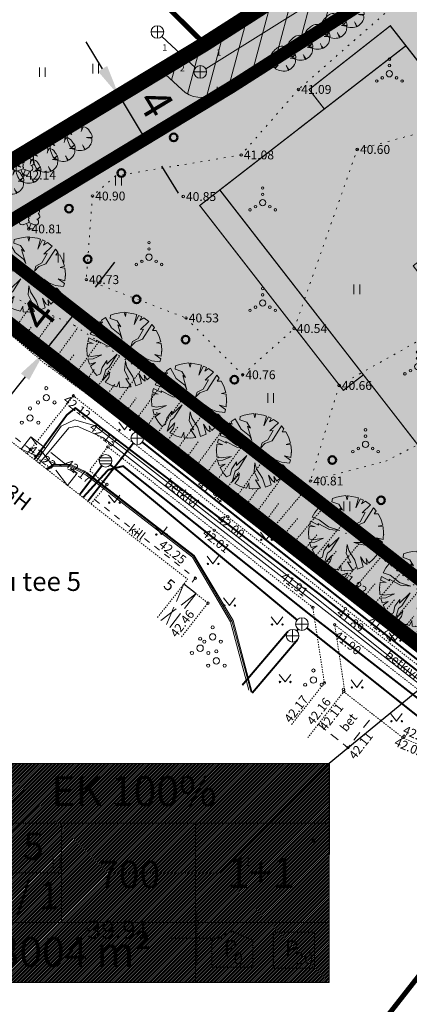
# Model space of a CAD drawing. Units: metres. Extents: x 544661 to 545121, y 6583901 to 6584181.
# Drawn here: x 544760 to 544791, y 6583964 to 6584041 of the extents above; entities that cross this region are included whole.
import ezdxf
from ezdxf.enums import TextEntityAlignment as Align

# ---------------------------------------------------------------- set-up
doc = ezdxf.new("R2010")
doc.units = ezdxf.units.M
doc.header["$MEASUREMENT"] = 0
for name, pattern in [('AAREKIVI', [0.20001, 0.1, -1e-05, 0.1]), ('AIAVUND', [0.20001, 0.1, -1e-05, 0.1]), ('ASFBET', [2.5, 1.5, -1]), ('CENTER', [2, 1.25, -0.25, 0.25, -0.25]), ('HOONEKK', [4, 3, -1]), ('HOONEKP', [1e-05, 0, -1e-05, 0]), ('kalmuvälja_DP$0$DASHED', [6, 4, -2]), ('KOLVIK', [1.25, 0.25, -1]), ('KRUUSKILL', [2, 1, -1]), ('NOLVAALL', [1.2, 0.2, -1]), ('NOLVAKRIIPS', [0.20001, 0.1, -1e-05, 0.1]), ('NOLVAPEAL', [0.20001, 0.1, -1e-05, 0.1])]:
    doc.linetypes.add(name, pattern=pattern)
for name, color, linetype in [('0_sade_tabel', 6, 'Continuous'), ('korgus', 6, 'Continuous'), ('New__HALJASTUS_uus', 7, 'Continuous'), ('OPT-hoonest_õig', 7, 'Continuous'), ('OPT-hoonest_õigus', 7, 'Continuous'), ('RAJATIS', 97, 'Continuous')]:
    doc.layers.add(name, color=color, linetype=linetype)
for name, color, linetype, lineweight in [('AED', 150, 'Continuous', 0), ('HALJASTUS', 3, 'Continuous', 0), ('HOONE', 7, 'Continuous', 0), ('HOONEDET', 7, 'Continuous', 0), ('kalmuvälja_DP$0$Ehituskeeluala', 185, 'kalmuvälja_DP$0$DASHED', 20), ('KKAEV', 7, 'Continuous', 0), ('KORGUS-EH2000', 4, 'Continuous', 0), ('KTRASS', 12, 'Continuous', 0), ('MPKAABEL', 30, 'Continuous', 0), ('MÕÕT', 7, 'Continuous', 0), ('New___AP_majad_Pen_No__7', 7, 'Continuous', 13), ('New__HALJASTUS_uus_Pen_No__19', 7, 'Continuous', 0), ('New__puuraugud_Pen_No__230', 230, 'Continuous', 50), ('OPT-DP-ala', 129, 'CENTER', 9), ('PIIR', 240, 'Continuous', 0), ('PUU', 85, 'Continuous', 0), ('RELJEEF', 21, 'Continuous', 0), ('SITRASS', 6, 'Continuous', 0), ('SKKAEV', 7, 'Continuous', 0), ('SKTRASS', 154, 'Continuous', 0), ('TABEL', 7, 'Continuous', 18), ('TEE', 8, 'Continuous', 0), ('TORUNR', 7, 'Continuous', 0), ('VORK', 7, 'Continuous', 0), ('VTRASS', 5, 'Continuous', 0)]:
    doc.layers.add(name, color=color, linetype=linetype, lineweight=lineweight)
doc.styles.add('ARIAL', font='arial.ttf')
doc.styles.add('CENTURY-G', font='GOTHIC.TTF')
doc.styles.add('ITALIC', font='italic.shx')
doc.styles.add('romanc', font='romanc.shx')
doc.styles.add('romans', font='romans.shx')
doc.styles.get("Standard").update_dxf_attribs({"font": 'romanc.shx', "height": 0.9})
doc.styles.add('Style-Arial', font='arial.ttf')
doc.styles.add('Style-INTL_ISO_ITALIC', font='INTL_ISO_ITALIC.shx')
doc.styles.add('Style-isocp', font='isocp.shx')
doc.styles.add('SWISL', font='swissl.ttf', dxfattribs={"width": 0.99})
doc.linetypes.add('-K-', pattern='A,9,-1.5,["K",romans,S=1.4,R=0,X=-0.7,Y=-0.7],-1.5,9,-3', length=24)
doc.linetypes.add('-S-', pattern='A,9,-1.5,["S",romans,S=1.4,R=0,X=-0.7,Y=-0.7],-1.5,9,-3', length=24)
doc.linetypes.add('-SK-', pattern='A,9,-1.5,["SK",romans,S=1.4,R=0,X=-1.4,Y=-0.7],-1.5,9,-3', length=24)
doc.linetypes.add('-V-', pattern='A,9,-1.5,["V",romans,S=1.4,R=0,X=-0.7,Y=-0.7],-1.5,9,-3', length=24)
doc.linetypes.add('MP_KBL', pattern='A,8,-2,[138,mkm.shx,S=1,R=0,X=0,Y=0],6,[138,mkm.shx,S=1,R=180,X=0,Y=0],-2', length=18)
doc.dimstyles.new('ISO-25', dxfattribs={"dimtxt": 2.5, "dimasz": 2.5, "dimexe": 1.25, "dimexo": 0.625, "dimtad": 1, "dimtxsty": 'Standard', "dimcen": 2.5, "dimadec": 0, "dimazin": 0, "dimtfac": 1, "dimtmove": 0, "dimatfit": 3, "dimfxl": 1, "dimarcsym": 0})

# ---------------------------------------------------------------- blocks, each defined once
blk = doc.blocks.new('LEHTP2')
at = {"layer": 'PUU', "linetype": 'Continuous', "lineweight": 0}
for p, q in [((-0.88, 0.67), (0.01, 1.02)), ((0, 0), (-0.35, 0.88)), ((0, 0), (0.36, 0.88)), ((0.76, 0), (0, 0)), ((0.01, 1.02), (0.89, 0.66))]:
    blk.add_line(p, q, dxfattribs=at)
at = {"layer": 'PUU', "linetype": 'Continuous', "lineweight": 0, "flags": 128}
blk.add_lwpolyline([(0.01, 2.01), (-0.03, 1.86), (-0.03, 1.82), (-0.01, 1.76), (0.03, 1.69), (0.04, 1.65), (0.01, 1.58), (-0.04, 1.48), (-0.05, 1.43), (-0.04, 1.4), (-0.02, 1.34), (0.05, 1.22), (0.06, 1.18), (0.05, 1.14), (0.02, 1.07), (0.01, 1.02)], dxfattribs=at)
at = {"layer": 'PUU', "linetype": 'Continuous', "lineweight": 0}
for centre, radius, start, end in [((-1.11, 2.83), 0.512, 111.5027, 232.5173), ((-1.11, 2.83), 0.512, 350.4856, 111.5002), ((1.16, 2.81), 0.512, 67.6168, 188.6314), ((1.16, 2.81), 0.512, 306.5997, 67.6143), ((-1.26, 2.01), 0.448, 111.4304, 274.4987), ((-1.05, 1.12), 0.475, 111.5014, 291.5004), ((-0.44, 2.33), 0.448, 308.5041, 111.5725), ((0.01, 1.53), 0.475, 66.7655, 111.5015), ((0.48, 2.32), 0.45, 67.7016, 230.5126), ((1.29, 1.99), 0.448, 264.6183, 67.6866), ((1.07, 1.1), 0.475, 247.6166, 67.6155)]:
    blk.add_arc(centre, radius, start, end, dxfattribs=at)
blk = doc.blocks.new('VQSA')
at = {"layer": 'HALJASTUS', "linetype": 'Continuous', "lineweight": 0}
for centre, radius in [((0, 2.3), 0.2), ((0, 0), 0.5), ((0, 1.3), 0.2), ((-2, -1.15), 0.2), ((-1.13, -0.65), 0.2), ((1.13, -0.65), 0.2), ((2, -1.15), 0.2)]:
    blk.add_circle(centre, radius, dxfattribs=at)
blk = doc.blocks.new('HEIN')
at = {"layer": 'HALJASTUS', "linetype": 'Continuous', "lineweight": 0}
for p, q in [((-0.46, 0.76), (-0.46, -0.76)), ((0.46, 0.76), (0.46, -0.76))]:
    blk.add_line(p, q, dxfattribs=at)
blk = doc.blocks.new('RING02')
at = {"layer": 'KORGUS-EH2000', "color": 251, "linetype": 'Continuous'}
blk.add_circle((0, 0), 0.2, dxfattribs=at)
blk = doc.blocks.new('KAKAEV')
at = {"layer": 'KKAEV', "linetype": 'Continuous', "lineweight": 0}
for p, q in [((-1, 0), (1, 0)), ((0, -1), (0, 1))]:
    blk.add_line(p, q, dxfattribs=at)
blk.add_circle((0, 0), 1, dxfattribs=at)
blk = doc.blocks.new('RING02_2')
at = {"layer": 'KORGUS-EH2000', "color": 251, "linetype": 'Continuous'}
blk.add_circle((0, 0), 0.2, dxfattribs=at)
blk = doc.blocks.new('PQQSAS')
at = {"layer": 'PUU', "linetype": 'Continuous', "lineweight": 0}
for centre, radius in [((0, 1.5), 0.25), ((0, 0), 0.5), ((-1.3, -0.75), 0.25), ((1.3, -0.75), 0.25)]:
    blk.add_circle(centre, radius, dxfattribs=at)
blk = doc.blocks.new('REKAEV')
at = {"layer": 'SKKAEV', "linetype": 'Continuous', "lineweight": 0}
for p, q in [((0.86, 0.5), (-0.86, 0.5)), ((-1, 0), (1, 0)), ((0.86, -0.5), (-0.86, -0.5))]:
    blk.add_line(p, q, dxfattribs=at)
blk.add_circle((0, 0), 1, dxfattribs=at)
blk = doc.blocks.new('MURU_1')
at = {"layer": 'HALJASTUS', "linetype": 'Continuous', "lineweight": 0}
for p, q in [((-0.93, 1.21), (0, 0)), ((0, 0), (0.89, 1.21))]:
    blk.add_line(p, q, dxfattribs=at)
for centre in [(-0.8, 0), (0.86, 0)]:
    blk.add_circle(centre, 0.11, dxfattribs=at)
blk = doc.blocks.new('HEIN_3')
at = {"layer": 'HALJASTUS', "linetype": 'Continuous', "lineweight": 0}
for p, q in [((-0.46, 0.76), (-0.46, -0.76)), ((0.46, 0.76), (0.46, -0.76))]:
    blk.add_line(p, q, dxfattribs=at)
blk = doc.blocks.new('RING02_23')
at = {"layer": 'korgus', "color": 251, "lineweight": 0}
blk.add_circle((0, 0), 0.2, dxfattribs=at)
blk = doc.blocks.new('VKORIS')
at = {"layer": 'VORK', "linetype": 'Continuous', "lineweight": 0}
for p, q in [((0, 4), (0, -4)), ((-4, 0), (4, 0))]:
    blk.add_line(p, q, dxfattribs=at)
blk = doc.blocks.new('HOONESTTABEL')
at = {"layer": 'OPT-hoonest_õigus', "lineweight": 20, "true_color": 0xeeecdd}
h = blk.add_hatch(dxfattribs=at)
h.set_pattern_fill('ANSI31', color=254, scale=0.01, style=0)
h.set_pattern_definition([(45, (0, 0), (-0.0224506403, 0.0224506403), [])])
h.paths.add_polyline_path([(788.09, 349.14), (801.145, 349.14), (801.145, 343.797), (788.09, 343.797)])
at = {"layer": 'OPT-hoonest_õigus', "lineweight": 5}
for p, q in [((788.09, 349.14), (801.145, 349.14)), ((788.09, 349.14), (788.09, 343.797)), ((791.354, 345.259), (791.354, 349.14)), ((801.145, 349.14), (801.145, 343.797)), ((791.354, 347.678), (801.145, 347.678)), ((794.618, 347.678), (794.618, 345.259)), ((797.881, 347.678), (797.881, 345.259)), ((791.354, 345.259), (791.354, 343.797)), ((801.145, 345.259), (791.354, 345.259)), ((797.881, 345.259), (797.881, 343.797)), ((788.09, 343.797), (801.145, 343.797))]:
    blk.add_line(p, q, dxfattribs=at)
blk = doc.blocks.new('*D45')
at = {"layer": 'Defpoints', "color": 0, "transparency": 16777216}
for p in [(544764.292, 6584018.274), (544764.292, 6584018.274), (544761.824, 6584015.129)]:
    blk.add_point(p, dxfattribs=at)
at = {"layer": 'MÕÕT', "color": 0, "lineweight": -2, "transparency": 16777216}
for p, q in [((544765.836, 6584020.241), (544767.379, 6584022.208)), ((544761.824, 6584015.129), (544764.292, 6584018.274)), ((544764.784, 6584017.888), (544765.276, 6584017.503)), ((544762.316, 6584014.743), (544762.807, 6584014.357)), ((544760.281, 6584013.162), (544758.737, 6584011.195))]:
    blk.add_line(p, q, dxfattribs=at)
at = {"layer": 'MÕÕT', "color": 0, "transparency": 16777216}
for points in [[(544765.508, 6584020.498), (544766.163, 6584019.984), (544764.292, 6584018.274)], [(544759.953, 6584013.419), (544760.608, 6584012.905), (544761.824, 6584015.129)]]:
    blk.add_solid(points, dxfattribs=at)
at = {"layer": 'MÕÕT', "color": 0, "transparency": 16777216, "insert": (544761.583, 6584017.859), "char_height": 2.5, "attachment_point": 5, "rotation": 51.8767, "style": 'Style-Arial'}
blk.add_mtext('4', dxfattribs=at)
blk = doc.blocks.new('*D47')
at = {"layer": 'Defpoints', "color": 0, "transparency": 16777216}
for p in [(544767.705, 6584035.374), (544769.776, 6584031.952), (544769.776, 6584031.952)]:
    blk.add_point(p, dxfattribs=at)
at = {"layer": 'MÕÕT', "color": 0, "lineweight": -2, "transparency": 16777216}
for p, q in [((544766.41, 6584037.512), (544765.115, 6584039.651)), ((544768.239, 6584035.697), (544768.774, 6584036.021)), ((544767.705, 6584035.374), (544769.776, 6584031.952)), ((544770.311, 6584032.276), (544770.846, 6584032.599)), ((544771.071, 6584029.813), (544772.366, 6584027.675))]:
    blk.add_line(p, q, dxfattribs=at)
at = {"layer": 'MÕÕT', "color": 0, "transparency": 16777216}
for points in [[(544766.766, 6584037.728), (544766.054, 6584037.297), (544767.705, 6584035.374)], [(544771.428, 6584030.029), (544770.715, 6584029.598), (544769.776, 6584031.952)]]:
    blk.add_solid(points, dxfattribs=at)
at = {"layer": 'MÕÕT', "color": 0, "transparency": 16777216, "insert": (544770.345, 6584034.634), "char_height": 2.5, "attachment_point": 5, "rotation": 301.19213, "style": 'Style-Arial'}
blk.add_mtext('4', dxfattribs=at)
blk = doc.blocks.new('Tree Plan 25')
at = {"layer": 'New__HALJASTUS_uus_Pen_No__19', "color": 112, "linetype": 'Continuous', "lineweight": 0}
for p, q in [((-1.572, 2.514), (-2.004, 2.184)), ((-1.171, 2.724), (-1.572, 2.514)), ((-1.001, 2.166), (-1.171, 2.724)), ((-0.577, 2.908), (-0.874, 2.833)), ((-0.874, 2.833), (-0.563, 2.197)), ((-0.422, 2.463), (-0.577, 2.908)), ((0, 2.965), (-0.436, 2.932)), ((-0.436, 2.932), (-0.422, 2.463)), ((0.532, 2.917), (0, 2.965)), ((0.454, 1.76), (0.594, 2.573)), ((0.782, 2.432), (0.454, 1.76)), ((0.594, 2.573), (0.532, 2.917)), ((0.827, 2.847), (0.782, 2.432)), ((1.203, 2.71), (0.827, 2.847)), ((1.079, 2.244), (1.203, 2.71)), ((1.372, 2.628), (1.079, 2.244)), ((1.782, 2.369), (1.372, 2.628)), ((2.1, 2.092), (1.782, 2.369)), ((-2.3, 1.87), (-2.519, 1.563)), ((-2.519, 1.563), (-1.72, 1.071)), ((-2.096, 1.791), (-2.3, 1.87)), ((-1.595, 1.603), (-2.184, 2.005)), ((-2.184, 2.005), (-2.096, 1.791)), ((-2.004, 2.184), (-1.642, 1.791)), ((-1.642, 1.791), (-1.595, 1.603)), ((-0.454, 1.4), (-1.001, 2.166)), ((-0.563, 2.197), (-0.704, 2.229)), ((-0.704, 2.229), (-0.25, 1.306)), ((0.876, 1.337), (1.439, 1.697)), ((1.439, 1.697), (1.955, 1.806)), ((2.473, 1.635), (1.611, 1.415)), ((1.799, 1.071), (2.473, 1.635)), ((1.955, 1.806), (2.1, 2.092)), ((-2.836, 0.865), (-2.928, 0.462)), ((-2.722, 1.174), (-2.836, 0.865)), ((-2.44, 1.196), (-2.722, 1.174)), ((-2.284, 0.649), (-2.44, 1.196)), ((-1.72, 1.071), (-1.204, 0.383)), ((-0.203, 0.493), (-0.454, 1.4)), ((-0.25, 1.306), (-0.203, 0.493)), ((0.344, 0.54), (1.173, 1.337)), ((1.392, 1.15), (0.344, 0.54)), ((1.173, 1.337), (0.876, 1.337)), ((1.611, 1.415), (1.392, 1.15)), ((2.221, 1.15), (1.799, 1.071)), ((2.6, 1.424), (2.221, 1.15)), ((2.808, 0.949), (2.6, 1.424)), ((2.924, 0.49), (2.808, 0.949)), ((-2.928, 0.462), (-2.987, 0.117)), ((-2.987, 0.117), (-2.643, 0.008)), ((-2.643, 0.008), (-2.964, -0.055)), ((-1.814, 0.336), (-2.284, 0.649)), ((-0.86, 0.196), (-1.971, 0.571)), ((-1.971, 0.571), (-1.814, 0.336)), ((-1.204, 0.383), (-0.86, 0.196)), ((2.502, 0.321), (2.924, 0.49)), ((2.952, 0.275), (2.502, 0.321)), ((2.957, -0.211), (2.952, 0.275)), ((-2.964, -0.055), (-2.893, -0.649)), ((-2.893, -0.649), (-2.827, -0.893)), ((-2.827, -0.893), (-2.033, -0.712)), ((-2.033, -0.712), (-2.772, -1.051)), ((-0.954, -1.071), (-0.688, -0.618)), ((-0.688, -0.618), (-0.282, -0.508)), ((-0.282, -0.508), (-0.657, -0.837)), ((0.673, -1.478), (0.704, -0.633)), ((0.704, -0.633), (0.845, -1.212)), ((0.892, -0.117), (1.595, -0.07)), ((1.361, -0.258), (0.892, -0.117)), ((2.096, -0.759), (1.361, -0.258)), ((1.595, -0.07), (2.284, -0.446)), ((2.789, -1.005), (2.096, -0.759)), ((2.284, -0.446), (2.252, -0.196)), ((2.252, -0.196), (2.897, -0.631)), ((2.897, -0.631), (2.957, -0.211)), ((-2.772, -1.051), (-2.673, -1.282)), ((-2.673, -1.282), (-2.377, -1.15)), ((-2.377, -1.15), (-2.583, -1.455)), ((-2.583, -1.455), (-2.314, -1.853)), ((-2.314, -1.853), (-1.658, -1.212)), ((-0.892, -1.4), (-2.084, -2.108)), ((-1.705, -1.462), (-0.954, -1.071)), ((-1.658, -1.212), (-1.705, -1.462)), ((-0.657, -0.837), (-0.892, -1.4)), ((0.594, -1.681), (0.313, -1.275)), ((0.313, -1.275), (0.673, -1.478)), ((0.845, -1.212), (0.985, -2.323)), ((2.252, -1.509), (1.83, -1.212)), ((1.83, -1.212), (2.59, -1.443)), ((2.401, -1.739), (2.252, -1.509)), ((2.59, -1.443), (2.789, -1.005)), ((-2.084, -2.108), (-1.852, -2.315)), ((-1.852, -2.315), (-1.611, -2.166)), ((-1.611, -2.166), (-1.634, -2.474)), ((0.782, -2.197), (0.594, -1.681)), ((0.845, -2.841), (0.782, -2.197)), ((0.985, -2.323), (1.316, -2.656)), ((1.691, -2.435), (1.98, -2.206)), ((2.286, -1.887), (1.939, -1.65)), ((1.939, -1.65), (2.401, -1.739)), ((1.98, -2.206), (2.286, -1.887)), ((-1.634, -2.474), (-1.234, -2.695)), ((-1.234, -2.695), (-0.75, -2.868)), ((-0.75, -2.868), (-0.641, -2.526)), ((-0.641, -2.526), (-0.607, -2.902)), ((-0.607, -2.902), (-0.141, -2.961)), ((0.392, -2.939), (0.266, -2.416)), ((0.266, -2.416), (0.607, -2.902)), ((0.607, -2.902), (0.845, -2.841)), ((1.316, -2.656), (1.691, -2.435))]:
    blk.add_line(p, q, dxfattribs=at)
at = {"layer": 'New__HALJASTUS_uus_Pen_No__19', "color": 7, "linetype": 'Continuous', "lineweight": 0}
blk.add_line((-0.141, -2.961), (0.392, -2.939), dxfattribs=at)
at = {"layer": 'New__HALJASTUS_uus_Pen_No__19', "color": 112, "linetype": 'Continuous', "lineweight": 0}
for p in [(0, 2.965), (-2.965, 0), (0, 0), (0, 0), (2.965, 0)]:
    blk.add_point(p, dxfattribs=at)
at = {"layer": 'New__HALJASTUS_uus_Pen_No__19', "color": 7, "linetype": 'Continuous', "lineweight": 0}
blk.add_point((0, -2.965), dxfattribs=at)
blk = doc.blocks.new('Tree Plan 25_2')
at = {"layer": 'New__HALJASTUS_uus_Pen_No__19', "color": 112, "linetype": 'Continuous', "lineweight": 0}
for centre, radius, start, end in [((0.092, -0.288), 1.283, 87.7038, 135.48736), ((6.035, -0.082), 5.989, 169.65365, 173.76508), ((1.011, 0.486), 0.933, 148.20098, 174.95785), ((-0.08, -0.106), 1.124, 43.1971, 74.66255), ((1.978, -0.293), 2.964, 163.87482, 175.07211), ((-1.189, -0.832), 1.399, 61.54717, 76.8198), ((0.036, 1.504), 1.239, 226.083, 243.17586), ((0.023, 1.777), 1.754, 286.44619, 299.98266), ((-0.082, 3.429), 3.388, 280.22462, 287.89364), ((0.223, 0.225), 0.677, 2.73075, 40.31778), ((0.304, 0.038), 0.676, 334.319, 14.26694), ((-0.059, -0.089), 0.918, 176.86144, 216.849), ((4.856, -7.346), 8.77, 127.90827, 130.11211), ((1.521, -2.27), 2.759, 138.07974, 145.17855), ((-11.286, -20.256), 22.221, 60.81982, 61.67915), ((1.658, 0.37), 1.656, 210.89509, 224.85488), ((-1.298, -1.367), 1.773, 16.68068, 29.99765), ((0.332, -0.281), 0.539, 286.42274, 345.04), ((2.609, -0.974), 1.842, 157.04018, 162.50924), ((0.086, 0.015), 1.023, 238.28412, 261.66797), ((-0.008, -0.341), 0.659, 265.2902, 308.30559)]:
    blk.add_arc(centre, radius, start, end, dxfattribs=at)

msp = doc.modelspace()

# ---------------------------------------------------------------- hatches: boundary and pattern name
at = {"layer": 'AED', "linetype": 'AIAVUND', "true_color": 0xc7ffc7}
h = msp.add_hatch(color=254, dxfattribs=at)
h.paths.add_polyline_path([(544790.36, 6584039.325), (544798.995, 6584028.201), (544802.943, 6584031.271), (544805.768, 6584027.625), (544801.821, 6584024.561), (544810.463, 6584013.427), (544795.775, 6584002.015), (544775.662, 6584027.925)], flags=16)
edge = h.paths.add_edge_path()
edge.add_arc((544818.35, 6584005.714), 2.5, 35.74422, 364.7267)
edge.add_line((544820.841, 6584005.92), (544821.745, 6584003.469))
edge.add_line((544821.745, 6584003.469), (544821.852, 6584003.178))
edge.add_line((544821.852, 6584003.178), (544799.389, 6583985.709))
edge.add_line((544799.389, 6583985.709), (544749.809, 6584024.539))
edge.add_line((544749.809, 6584024.539), (544774.469, 6584039.469))
edge.add_line((544774.469, 6584039.469), (544801.129, 6584056.499))
edge.add_line((544801.129, 6584056.499), (544802.353, 6584054.919))
edge.add_line((544802.353, 6584054.919), (544802.352, 6584054.919))
edge.add_line((544802.352, 6584054.919), (544801.299, 6584056.278))
edge.add_line((544801.299, 6584056.278), (544795.348, 6584052.463))
edge.add_line((544795.348, 6584052.463), (544796.285, 6584051.32))
edge.add_line((544796.285, 6584051.32), (544792.332, 6584048.259))
edge.add_line((544792.332, 6584048.259), (544824.371, 6584006.922))
edge.add_line((544824.371, 6584006.922), (544829.026, 6584010.53))
edge.add_arc((544829.983, 6584007.887), 2.811, 65.00196, 109.90869, ccw=False)
edge.add_line((544831.171, 6584010.435), (544834.412, 6584012.946))
edge.add_line((544834.412, 6584012.946), (544825.212, 6584005.792))
edge.add_line((544825.212, 6584005.792), (544792.224, 6584048.371))
edge.add_line((544792.224, 6584048.371), (544790.644, 6584047.147))
edge.add_line((544790.644, 6584047.147), (544819.26, 6584010.209))
edge.add_line((544819.26, 6584010.209), (544820.173, 6584007.732))
edge.add_line((544820.173, 6584007.732), (544820.379, 6584007.174))
at = {"layer": 'HOONEDET', "linetype": 'AIAVUND'}
h = msp.add_hatch(color=41, dxfattribs=at)
h.paths.add_polyline_path([(544790.36, 6584039.325), (544775.662, 6584027.925), (544795.775, 6584002.015), (544810.463, 6584013.427)])
h.paths.add_polyline_path([(544843.607, 6584055.042), (544848.061, 6584057.316), (544843.197, 6584066.847), (544819.691, 6584054.852), (544824.545, 6584045.316), (544828.999, 6584047.588), (544838.135, 6584029.685), (544852.743, 6584037.139)])
h.paths.add_polyline_path([(544886.173, 6584069.777), (544881.376, 6584068.364), (544881.376, 6584068.364), (544886.173, 6584069.777)])
h.paths.add_polyline_path([(544887.051, 6584049.083), (544871.318, 6584044.453), (544871.318, 6584044.453), (544887.051, 6584049.083)])
h.paths.add_polyline_path([(544865.644, 6584063.734), (544860.847, 6584062.323), (544860.847, 6584062.323), (544865.644, 6584063.734)])
for points in [[(544782.72, 6584035.875), (544789.13, 6584040.91), (544790.356, 6584039.329), (544781.902, 6584032.771), (544783.916, 6584034.335)], [(544775.661, 6584027.927), (544787.005, 6584013.313), (544785.425, 6584012.087), (544774.081, 6584026.701)]]:
    msp.add_hatch(color=41, dxfattribs=at).paths.add_polyline_path(points)
at = {"layer": 'RAJATIS', "lineweight": 15}
h = msp.add_hatch(dxfattribs=at)
h.set_pattern_fill('ANSI31', color=6, scale=12, angle=30, style=0)
h.set_pattern_definition([(75, (-705.3612, -52.0011), (-1.44888873943, 0.38822856765), [])])
h.paths.add_polyline_path([(544803.593, 6584053.319), (544801.129, 6584056.499), (544774.469, 6584039.469), (544771.032, 6584037.388), (544772.656, 6584035.876, 0.372016), (544775.285, 6584035.611)])
h.paths.add_polyline_path([(544809.44, 6584056.977), (544813.43, 6584059.156, 0.706792), (544812.638, 6584062.894), (544807.649, 6584060.709), (544801.129, 6584056.499), (544803.593, 6584053.319)])

# ---------------------------------------------------------------- linework, layer by layer
msp.add_line((544789.13, 6584040.91), (544796.981, 6584030.796))
at = {"layer": 'HALJASTUS', "linetype": 'KOLVIK', "lineweight": 0, "ltscale": 0.5}
for points in [[(544801.365, 6584053.028), (544781.875, 6584035.875), (544777.35, 6584030.697), (544767.43, 6584029.038), (544765.608, 6584027.451), (544765.115, 6584020.836), (544772.994, 6584017.806), (544777.469, 6584013.318), (544781.544, 6584016.973), (544786.52, 6584031.13), (544792.738, 6584032.771), (544795.52, 6584030.666), (544802.99, 6584031.098), (544820.681, 6584041.801)], [(544782.833, 6584004.924), (544788.767, 6584006.48), (544793.844, 6584009.097), (544796.954, 6584012.783), (544792.236, 6584016.503), (544785.086, 6584012.471), (544782.819, 6584004.919)]]:
    msp.add_lwpolyline(points, dxfattribs=at)
at = {"layer": 'HOONE', "color": 7, "linetype": 'Continuous', "lineweight": 0, "const_width": 0.1}
for points in [[(544782.72, 6584035.875), (544789.13, 6584040.91), (544790.356, 6584039.329), (544781.902, 6584032.771), (544783.916, 6584034.335)], [(544775.661, 6584027.927), (544787.005, 6584013.313), (544785.425, 6584012.087), (544774.081, 6584026.701)]]:
    msp.add_lwpolyline(points, close=True, dxfattribs=at)
msp.add_lwpolyline([(544810.455, 6584013.411), (544810.455, 6584013.411), (544810.455, 6584013.411), (544810.455, 6584013.411), (544811.691, 6584011.846), (544811.691, 6584011.846), (544811.691, 6584011.846), (544790.36, 6584039.325), (544775.662, 6584027.925), (544797, 6584000.438), (544811.691, 6584011.846), (544811.691, 6584011.846)], dxfattribs=at)
at = {"layer": 'HOONE', "linetype": 'HOONEKP', "ltscale": 0.5, "flags": 128}
msp.add_lwpolyline([(544770.746, 6583994.115), (544773.117, 6583997.151), (544751.09, 6584014.381), (544748.877, 6584011.554)], dxfattribs=at)
at = {"layer": 'HOONEDET', "linetype": 'HOONEKK', "ltscale": 0.5}
for p, q in [((544760.736, 6584008.411), (544759.971, 6584007.434)), ((544760.736, 6584008.411), (544764.393, 6584005.547)), ((544763.63, 6584004.572), (544760.736, 6584008.411)), ((544759.971, 6584007.434), (544764.393, 6584005.547)), ((544764.393, 6584005.547), (544763.63, 6584004.572)), ((544772.827, 6583996.78), (544771.445, 6583993.558)), ((544773.803, 6583996.018), (544772.827, 6583996.78)), ((544771.017, 6583993.899), (544773.803, 6583996.018)), ((544773.803, 6583996.018), (544771.715, 6583993.343))]:
    msp.add_line(p, q, dxfattribs=at)
at = {"layer": 'HOONEDET', "linetype": 'HOONEKP', "ltscale": 0.5, "flags": 128}
msp.add_lwpolyline([(544772.643, 6583992.602), (544774.728, 6583995.265), (544772.809, 6583996.757)], dxfattribs=at)
at = {"layer": 'kalmuvälja_DP$0$Ehituskeeluala', "lineweight": 18, "const_width": 1}
msp.add_lwpolyline([(544776.582, 6584036.072), (544756.835, 6584024.117), (544798.599, 6583991.516), (544828.447, 6584014.707), (544800.204, 6584051.162), (544776.582, 6584036.072)], close=True, dxfattribs=at)
at = {"layer": 'KORGUS-EH2000', "color": 251, "linetype": 'Continuous'}
for centre in [(544764.101, 6584011.646), (544760.715, 6584007.404), (544766.744, 6584004.635), (544777.178, 6584002.977), (544776.293, 6584002.092), (544775.233, 6584001.021), (544773.729, 6583997.229), (544784.835, 6583996.933), (544774.728, 6583995.265), (544783.007, 6583994.929), (544785.578, 6583994.829), (544784.739, 6583993.563), (544783.923, 6583988.961), (544785.434, 6583988.449), (544785.461, 6583988.259), (544790.126, 6583984.624), (544790.217, 6583984.737), (544785.787, 6583983.831)]:
    msp.add_circle(centre, 0.1, dxfattribs=at)
at = {"layer": 'KORGUS-EH2000', "color": 251, "linetype": 'Continuous', "ltscale": 0.5}
msp.add_circle((544766.82, 6584007.611), 0.1, dxfattribs=at)
at = {"layer": 'KTRASS', "linetype": '-K-', "ltscale": 0.5, "const_width": 0.15, "flags": 128}
for points in [[(544765.245, 6584003.315), (544768.838, 6584007.91)], [(544769.538, 6584007.994), (544801.437, 6583982.745)]]:
    msp.add_lwpolyline(points, dxfattribs=at)
at = {"layer": 'MPKAABEL', "linetype": 'MP_KBL', "ltscale": 0.5, "flags": 128}
for points in [[(544761.178, 6584006.49), (544763.148, 6584009.252), (544764.195, 6584009.753), (544765.769, 6584009.315), (544783.206, 6583995.733), (544797.116, 6583984.597), (544799.219, 6583985.097)], [(544761.409, 6584006.309), (544763.731, 6584009.115), (544764.405, 6584009.265), (544766.422, 6584008.356), (544783.074, 6583995.393), (544797.06, 6583984.458), (544799.565, 6583985.136)], [(544778.218, 6583988.157), (544776.718, 6583993.885), (544773.647, 6583999.037), (544765.173, 6584005.594), (544763.896, 6584006.211), (544762.506, 6584006.235), (544761.94, 6584005.893)], [(544761.983, 6584005.86), (544762.525, 6584006.161), (544763.865, 6584006.136), (544765.124, 6584005.518), (544773.586, 6583998.966), (544776.642, 6583993.789), (544778.145, 6583988.215)], [(544762.043, 6584005.813), (544762.537, 6584006.099), (544763.825, 6584006.06), (544765.087, 6584005.404), (544773.512, 6583998.893), (544776.521, 6583993.783), (544777.946, 6583988.373)]]:
    msp.add_lwpolyline(points, dxfattribs=at)
at = {"layer": 'New___AP_majad_Pen_No__7', "color": 7, "linetype": 'Continuous', "lineweight": 13, "flags": 128}
msp.add_lwpolyline([(544790.354, 6584039.332), (544775.661, 6584027.927), (544795.774, 6584002.017), (544810.467, 6584013.422), (544801.821, 6584024.561), (544793.763, 6584018.306), (544790.943, 6584021.94), (544799, 6584028.194)], close=True, dxfattribs=at)
at = {"layer": 'New__puuraugud_Pen_No__230', "color": 230, "linetype": 'Continuous', "lineweight": 50}
for centre in [(544772.022, 6584032.082), (544767.889, 6584029.268), (544763.756, 6584026.454), (544765.236, 6584022.456), (544769.097, 6584019.28), (544772.958, 6584016.103), (544776.82, 6584012.927), (544784.543, 6584006.574), (544788.404, 6584003.398)]:
    msp.add_circle(centre, 0.3, dxfattribs=at)
at = {"layer": 'OPT-DP-ala', "ltscale": 5, "const_width": 1.2}
msp.add_lwpolyline([(544799.389, 6583985.709), (544853.879, 6584027.999), (544911.089, 6584044.719), (544895.619, 6584097.669), (544865.859, 6584085.619), (544807.649, 6584060.709), (544774.469, 6584039.469), (544749.809, 6584024.539), (544799.389, 6583985.709)], close=True, dxfattribs=at)
at = {"layer": 'OPT-hoonest_õig', "lineweight": 5}
msp.add_line((544752.585, 6583973.933), (544763.159, 6583973.933), dxfattribs=at)
at = {"layer": 'OPT-hoonest_õigus', "linetype": 'Continuous', "lineweight": 5, "const_width": 0.081}
for points in [[(544775.038, 6583968.595), (544776.658, 6583969.316), (544778.278, 6583968.595), (544778.278, 6583968.595), (544778.278, 6583966.489), (544775.038, 6583966.489)], [(544779.892, 6583966.403), (544779.892, 6583969.236), (544783.132, 6583969.236), (544783.132, 6583966.403)]]:
    msp.add_lwpolyline(points, close=True, dxfattribs=at)
at = {"layer": 'PIIR', "color": 36, "lineweight": 0, "ltscale": 0.5}
for points, const_width in [([(544736.799, 6584076.829), (544763.929, 6584090.309), (544840.069, 6584119.669), (544864.279, 6584087.699), (544865.859, 6584085.619), (544865.589, 6584085.509), (544853.539, 6584080.369), (544814.019, 6584063.499), (544807.649, 6584060.709), (544801.129, 6584056.499), (544774.469, 6584039.469), (544736.799, 6584076.829)], 0.4), ([(544682.479, 6584040.969), (544705.309, 6584059.169), (544736.799, 6584076.829), (544774.469, 6584039.469), (544749.809, 6584024.539), (544694.939, 6583991.319), (544674.879, 6584006.999), (544661.559, 6584018.259), (544682.479, 6584040.969)], 0.4), ([(544799.389, 6583985.709), (544749.809, 6584024.539), (544774.469, 6584039.469), (544801.129, 6584056.499), (544834.699, 6584013.169), (544799.389, 6583985.709)], 0.8), ([(544767.129, 6583934.809), (544694.939, 6583991.319), (544749.809, 6584024.539), (544799.389, 6583985.709), (544804.109, 6583982.049), (544767.129, 6583934.809)], 0.4)]:
    msp.add_lwpolyline(points, close=True, dxfattribs=dict(at, const_width=const_width))
at = {"layer": 'PIIR', "color": 36, "lineweight": 0, "ltscale": 0.5, "const_width": 0.4}
msp.add_lwpolyline([(544770.129, 6583932.464), (544770.129, 6583932.464), (544770.129, 6583932.464), (544770.129, 6583932.464), (544770.129, 6583932.464), (544767.129, 6583934.809), (544804.109, 6583982.049), (544820.383, 6583969.294)], dxfattribs=at)
at = {"layer": 'RAJATIS', "color": 6, "lineweight": 15}
for points in [[(544775.285, 6584035.611), (544809.44, 6584056.977), (544813.43, 6584059.156)], [(544771.032, 6584037.388), (544772.656, 6584035.876)]]:
    msp.add_lwpolyline(points, dxfattribs=at)
msp.add_arc((544774.124, 6584037.265), 2.021, 223.43286, 305.05682, dxfattribs=at)
at = {"layer": 'RELJEEF', "linetype": 'NOLVAPEAL', "ltscale": 0.5}
msp.add_lwpolyline([(544754.162, 6584022.497), (544757.983, 6584017.48), (544761.796, 6584014.248), (544779.714, 6584001.235), (544788.152, 6583994.125), (544797.84, 6583986.463), (544800.78, 6583988.025)], dxfattribs=at)
at = {"layer": 'RELJEEF', "linetype": 'NOLVAALL', "ltscale": 0.5}
msp.add_lwpolyline([(544754.162, 6584022.497), (544760.263, 6584018.988), (544764.186, 6584017.218), (544775.811, 6584009.402), (544790.49, 6583997.134), (544800.78, 6583988.025)], dxfattribs=at)
at = {"layer": 'RELJEEF', "linetype": 'NOLVAKRIIPS', "ltscale": 0.5}
for points in [[(544759.122, 6584016.514), (544760.757, 6584018.765)], [(544760.652, 6584015.217), (544762.619, 6584017.925)], [(544759.887, 6584015.866), (544760.787, 6584017.105)], [(544762.204, 6584013.951), (544764.449, 6584017.041)], [(544761.417, 6584014.569), (544762.483, 6584016.037)], [(544763.823, 6584012.776), (544766.11, 6584015.925)], [(544763.014, 6584013.363), (544764.146, 6584014.923)], [(544765.441, 6584011.601), (544767.77, 6584014.808)], [(544764.632, 6584012.188), (544765.786, 6584013.777)], [(544767.059, 6584010.425), (544769.431, 6584013.692)], [(544766.25, 6584011.013), (544767.425, 6584012.631)], [(544768.677, 6584009.25), (544771.092, 6584012.575)], [(544767.868, 6584009.838), (544769.065, 6584011.485)], [(544770.296, 6584008.075), (544772.753, 6584011.458)], [(544769.487, 6584008.662), (544770.705, 6584010.34)], [(544771.914, 6584006.9), (544774.414, 6584010.342)], [(544771.105, 6584007.487), (544772.344, 6584009.194)], [(544773.532, 6584005.724), (544776.055, 6584009.198)], [(544772.723, 6584006.312), (544773.984, 6584008.048)], [(544775.151, 6584004.549), (544777.593, 6584007.913)], [(544774.341, 6584005.137), (544775.583, 6584006.846)], [(544776.769, 6584003.374), (544779.132, 6584006.627)], [(544775.96, 6584003.961), (544777.161, 6584005.616)], [(544778.387, 6584002.198), (544780.67, 6584005.342)], [(544777.578, 6584002.786), (544778.739, 6584004.385)], [(544779.82, 6584001.146), (544782.246, 6584004.025)], [(544779.196, 6584001.611), (544780.318, 6584003.155)], [(544781.349, 6583999.857), (544783.78, 6584002.742)], [(544780.585, 6584000.501), (544781.799, 6584001.942)], [(544782.879, 6583998.568), (544785.315, 6584001.46)], [(544782.114, 6583999.212), (544783.331, 6584000.657)], [(544784.408, 6583997.279), (544786.85, 6584000.177)], [(544783.643, 6583997.924), (544784.863, 6583999.371)], [(544785.938, 6583995.991), (544788.384, 6583998.894)], [(544785.173, 6583996.635), (544786.395, 6583998.085)], [(544787.467, 6583994.702), (544789.919, 6583997.612)], [(544786.702, 6583995.346), (544787.927, 6583996.8)], [(544789.019, 6583993.439), (544791.431, 6583996.302)], [(544788.232, 6583994.058), (544789.457, 6583995.511)], [(544790.588, 6583992.198), (544792.929, 6583994.976)], [(544789.803, 6583992.819), (544790.991, 6583994.229)]]:
    msp.add_lwpolyline(points, dxfattribs=at)
at = {"layer": 'SITRASS', "linetype": '-S-', "ltscale": 0.5, "const_width": 0.15, "flags": 128}
msp.add_lwpolyline([(544761.008, 6584006.623), (544763.584, 6584010.141), (544764.257, 6584010.689), (544783.49, 6583996.004), (544797.553, 6583984.987), (544799.804, 6583983.106), (544800.635, 6583982.847), (544801.241, 6583983.06), (544801.685, 6583983.613)], dxfattribs=at)
at = {"layer": 'SKTRASS', "linetype": '-SK-', "ltscale": 0.5, "flags": 128}
for points in [[(544774.559, 6584037.51), (544808.006, 6584058.439)], [(544771.092, 6584040.064), (544773.736, 6584037.58)]]:
    msp.add_lwpolyline(points, dxfattribs=at)
at = {"layer": 'SKTRASS', "linetype": '-SK-', "ltscale": 0.5, "const_width": 0.15, "flags": 128}
for points in [[(544764.589, 6584003.828), (544766.338, 6584006.116)], [(544767.026, 6584006.193), (544781.768, 6583993.93)], [(544777.44, 6583988.777), (544781.036, 6583993.012)], [(544781.744, 6583993.066), (544781.852, 6583993.21)], [(544782.544, 6583993.298), (544798.321, 6583980.72)], [(544778.222, 6583988.154), (544781.798, 6583992.364)]]:
    msp.add_lwpolyline(points, dxfattribs=at)
at = {"layer": 'TEE', "linetype": 'KRUUSKILL', "ltscale": 0.5, "flags": 128}
for points in [[(544760.715, 6584007.404), (544751.017, 6584015.019), (544750.37, 6584014.286)], [(544765.777, 6584003.455), (544773.729, 6583997.229), (544773.153, 6583996.489)]]:
    msp.add_lwpolyline(points, dxfattribs=at)
at = {"layer": 'TEE', "linetype": 'AAREKIVI', "ltscale": 0.5, "flags": 128}
for points in [[(544760.444, 6584007.064), (544764.101, 6584011.646), (544776.293, 6584002.092), (544785.578, 6583994.829), (544792.766, 6583989.213), (544798.946, 6583984.363), (544800.332, 6583983.296), (544800.979, 6583982.766), (544801.965, 6583981.964)], [(544765.496, 6584003.112), (544766.744, 6584004.635), (544765.37, 6584005.735), (544766.82, 6584007.611), (544775.233, 6584001.021), (544783.007, 6583994.929), (544783.923, 6583988.961), (544781.339, 6583985.668)], [(544799.46, 6583982.044), (544791.821, 6583988.046), (544784.739, 6583993.563), (544785.549, 6583988.19)], [(544803.625, 6583982.416), (544802.874, 6583982.155), (544802.441, 6583982.027), (544801.69, 6583981.928), (544800.108, 6583981.914), (544798.531, 6583982.23), (544797.751, 6583982.412), (544792.316, 6583983.67), (544790.126, 6583984.624), (544785.461, 6583988.259), (544782.625, 6583984.642)]]:
    msp.add_lwpolyline(points, dxfattribs=at)
at = {"layer": 'TEE', "linetype": 'ASFBET', "ltscale": 0.5, "flags": 128}
msp.add_lwpolyline([(544783.442, 6583985.684), (544785.787, 6583983.831), (544787.804, 6583986.438)], dxfattribs=at)
at = {"layer": 'VTRASS', "linetype": '-V-', "ltscale": 0.5, "const_width": 0.15, "flags": 128}
msp.add_lwpolyline([(544764.863, 6584003.614), (544766.855, 6584005.803), (544768.026, 6584006.097), (544782.842, 6583994.308), (544797.756, 6583982.713), (544799.792, 6583981.39), (544800.947, 6583981.523), (544803.052, 6583982.726)], dxfattribs=at)

# ---------------------------------------------------------------- block references
at = {"layer": 'HALJASTUS', "linetype": 'Continuous', "lineweight": 0}
for name, p, xscale, yscale, zscale in [('VQSA', (544789.059, 6584037.118), 0.5, 0.5, 0.5), ('HEIN', (544761.643, 6584037.242), 0.5, 0.5, 0.5), ('HEIN', (544765.858, 6584037.517), 0.5, 0.5, 0.5), ('HEIN', (544775.677, 6584035.693), 0.5, 0.5, 0.5), ('HEIN', (544767.658, 6584028.657), 0.5, 0.5, 0.5), ('VQSA', (544779.05, 6584026.93), 0.5, 0.5, 0.5), ('VQSA', (544770.077, 6584022.613), 0.5, 0.5, 0.5), ('HEIN', (544763.128, 6584022.569), 0.5, 0.5, 0.5), ('VQSA', (544779.05, 6584018.987), 0.5, 0.5, 0.5), ('HEIN', (544786.491, 6584020.073), 0.5, 0.5, 0.5), ('VQSA', (544791.285, 6584013.962), 0.5, 0.5, 0.5), ('HEIN', (544779.688, 6584011.489), 0.5, 0.5, 0.5), ('MURU_1', (544768.145, 6584008.96), 0.5, 0.5, 0.5), ('VQSA', (544787.171, 6584007.817), 0.5, 0.5, 0.5), ('MURU_1', (544767.337, 6584003.206), 0.5, 0.5, 0.5), ('HEIN', (544785.702, 6584002.905), 0.5, 0.5, 0.5), ('MURU_1', (544771.053, 6584000.68), 0.5, 0.5, 0.5), ('MURU_1', (544779.338, 6584000.277), 0.5, 0.5, 0.5), ('MURU_1', (544775.121, 6583998.365), 0.5, 0.5, 0.5), ('MURU_1', (544776.432, 6583995.069), 0.5, 0.5, 0.5), ('MURU_1', (544780.188, 6583993.572), 0.5, 0.5, 0.5), ('MURU_1', (544789.503, 6583992.303), 0.5, 0.5, 0.5), ('MURU_1', (544780.817, 6583989.027), 0.5, 0.5, 0.5), ('MURU_1', (544786.491, 6583988.597), 0.5, 0.5, 0.5), ('MURU_1', (544789.616, 6583985.927), 0.5, 0.5, 0.5), ('HEIN_3', (544762.789, 6583974.776), 0.6000000000058208, 0.6000000000931323, 1.2), ('HEIN_3', (544777.626, 6583974.776), 0.6000000000058208, 0.6000000000931323, 1.2)]:
    msp.add_blockref(name, p, dxfattribs=dict(at, xscale=xscale, yscale=yscale, zscale=zscale))
at = {"layer": 'KKAEV', "linetype": 'Continuous', "lineweight": 0, "xscale": 0.5, "yscale": 0.5, "zscale": 0.5}
for p in [(544770.741, 6584040.42), (544774.124, 6584037.265), (544769.146, 6584008.304), (544782.153, 6583993.61), (544781.417, 6583992.688)]:
    msp.add_blockref('KAKAEV', p, dxfattribs=at)
at = {"layer": 'korgus', "lineweight": 0, "xscale": 0.6000000000058208, "yscale": 0.6000000000931323, "zscale": 1.2}
for p in [(544783.06, 6583976.486), (544765.216, 6583969.442)]:
    msp.add_blockref('RING02_23', p, dxfattribs=at)
at = {"layer": 'KORGUS-EH2000', "linetype": 'Continuous', "xscale": 0.5, "yscale": 0.5, "zscale": 0.5}
for name, p in [('RING02', (544781.879, 6584035.879)), ('RING02', (544786.519, 6584031.129)), ('RING02', (544777.349, 6584030.699)), ('RING02', (544760.129, 6584029.099)), ('RING02_2', (544765.609, 6584027.449)), ('RING02_2', (544760.579, 6584024.849)), ('RING02_2', (544765.119, 6584020.839)), ('RING02_2', (544772.999, 6584017.809)), ('RING02_2', (544781.539, 6584016.969)), ('RING02_2', (544777.469, 6584013.319)), ('RING02_2', (544785.089, 6584012.469)), ('RING02_2', (544782.819, 6584004.919))]:
    msp.add_blockref(name, p, dxfattribs=at)
at = {"layer": 'KORGUS-EH2000', "color": 251, "linetype": 'Continuous', "xscale": 0.5, "yscale": 0.5, "zscale": 0.5}
msp.add_blockref('RING02_2', (544772.779, 6584027.409), dxfattribs=at)
at = {"layer": 'New__HALJASTUS_uus', "color": 4, "linetype": 'Continuous', "lineweight": 18, "xscale": -1}
for name, p, rotation in [('Tree Plan 25_2', (544786.085, 6584041.759), 194.308795239088), ('Tree Plan 25_2', (544784.737, 6584040.897), 194.308795239088), ('Tree Plan 25_2', (544783.389, 6584040.035), 194.308795239088), ('Tree Plan 25_2', (544782.041, 6584039.173), 194.308795239088), ('Tree Plan 25_2', (544780.693, 6584038.311), 194.308795239088), ('Tree Plan 25_2', (544764.612, 6584032.031), 194.308795239088), ('Tree Plan 25_2', (544763.264, 6584031.169), 194.308795239088), ('Tree Plan 25_2', (544761.916, 6584030.308), 194.308795239088), ('Tree Plan 25_2', (544760.568, 6584029.446), 194.308795239088), ('Tree Plan 25_2', (544759.22, 6584028.584), 194.308795239088), ('Tree Plan 25', (544760.507, 6584021.241), 88.03132123920801), ('Tree Plan 25', (544768.121, 6584015.277), 88.03132123920801), ('Tree Plan 25', (544773.239, 6584011.27), 88.03132123920801), ('Tree Plan 25', (544778.357, 6584007.262), 88.03132123920801), ('Tree Plan 25', (544785.635, 6584000.782), 88.03132123920801), ('Tree Plan 25', (544791.244, 6583996.389), 88.03132123920801)]:
    msp.add_blockref(name, p, dxfattribs=dict(at, rotation=rotation))
at = {"layer": 'OPT-hoonest_õig', "xscale": 3.240000000077998, "yscale": 3.240000000223517, "zscale": 3.239999999996507}
msp.add_blockref('HOONESTTABEL', (542188.598, 6582851.376), dxfattribs=at)
at = {"layer": 'PUU', "linetype": 'Continuous', "lineweight": 0, "xscale": 0.5, "yscale": 0.5, "zscale": 0.5}
for name, p in [('LEHTP2', (544760.129, 6584029.099)), ('LEHTP2', (544760.579, 6584024.849)), ('PQQSAS', (544761.962, 6584011.506)), ('PQQSAS', (544760.68, 6584009.906)), ('PQQSAS', (544775.097, 6583992.594)), ('PQQSAS', (544774.111, 6583991.7)), ('PQQSAS', (544775.396, 6583990.695)), ('PQQSAS', (544783.059, 6583989.185))]:
    msp.add_blockref(name, p, dxfattribs=at)
at = {"layer": 'SKKAEV', "linetype": 'Continuous', "lineweight": 0, "xscale": 0.5, "yscale": 0.5, "zscale": 0.5}
msp.add_blockref('REKAEV', (544766.642, 6584006.513), dxfattribs=at)
at = {"layer": 'VORK', "xscale": 0.5400000000809086, "yscale": 0.5400000002700835, "zscale": 0.5399999999965075}
msp.add_blockref('VKORIS', (544773.858, 6583968.759), dxfattribs=at)

# ---------------------------------------------------------------- texts
at = {"layer": 'HOONE', "attachment_point": 5, "rotation": 321.96671, "line_spacing_factor": 0.6, "style": 'romanc'}
for s, insert, char_height in [('\\Fisocp;3H', (544759.722, 6584003.606), 1.2), ('\\Fisocp;5', (544771.685, 6583996.694), 0.9)]:
    msp.add_mtext(s, dxfattribs=dict(at, insert=insert, char_height=char_height))
at = {"layer": 'korgus', "color": 252, "linetype": 'Continuous', "lineweight": 15, "style": 'Style-INTL_ISO_ITALIC'}
msp.add_text('39.91', height=1.44, dxfattribs=at).set_placement((544765.216, 6583969.442), align=Align.MIDDLE_LEFT)
at = {"layer": 'KORGUS-EH2000', "color": 251, "linetype": 'Continuous', "style": 'Style-isocp'}
for s, p in [(' 41.09', (544781.879, 6584035.879)), (' 41.08', (544777.349, 6584030.699)), (' 40.60', (544786.519, 6584031.129)), (' 42.14', (544760.129, 6584029.099)), (' 40.90', (544765.609, 6584027.449)), (' 40.85', (544772.779, 6584027.409)), (' 40.81', (544760.579, 6584024.849)), (' 40.73', (544765.119, 6584020.839)), (' 40.53', (544772.999, 6584017.809)), (' 40.54', (544781.539, 6584016.969)), (' 40.76', (544777.469, 6584013.319)), (' 40.66', (544785.089, 6584012.469)), (' 40.81', (544782.819, 6584004.919))]:
    msp.add_text(s, height=0.7, dxfattribs=at).set_placement(p, align=Align.MIDDLE_LEFT)
at = {"layer": 'KORGUS-EH2000', "color": 251, "linetype": 'Continuous', "ltscale": 0.5, "style": 'ITALIC'}
msp.add_text('41.73', height=0.7, rotation=321.99941, dxfattribs=at).set_placement((544787.495, 6583993.992), align=Align.MIDDLE_LEFT)
at = {"layer": 'KORGUS-EH2000', "color": 251, "linetype": 'Continuous', "ltscale": 0.5, "char_height": 0.7, "attachment_point": 1, "line_spacing_factor": 0.6, "style": 'ITALIC'}
for s, insert, rotation in [('\\Fisocp; 42.12', (544763.493, 6584011.885), 321.99941), ('\\Fisocp; 42.13', (544765.569, 6584009.712), 321.99941), ('\\Fisocp; 42.23', (544760.749, 6584007.937), 321.99941), ('\\Fisocp; 42.17', (544763.602, 6584006.84), 321.99941), ('\\Fisocp; 41.94', (544774.069, 6584005.209), 321.99941), ('\\Fisocp; 42.00', (544775.649, 6584002.468), 321.99941), ('\\Fisocp; 42.01', (544774.483, 6584001.332), 321.99941), ('\\Fisocp; 42.25', (544771.048, 6584000.445), 321.99941), ('\\Fisocp; 41.91', (544780.66, 6583997.885), 321.99941), ('\\Fisocp; 41.82', (544785.333, 6583997.997), 321.99941), ('\\Fisocp; 42.46', (544771.562, 6583992.747), 52.27137), ('\\Fisocp; 41.89', (544785.089, 6583995.041), 321.99941), ('\\Fisocp; 41.90', (544784.869, 6583993.26), 321.99941), ('\\Fisocp; 42.17', (544780.559, 6583985.993), 52.27137), ('\\Fisocp; 42.16', (544782.345, 6583985.815), 52.27137), ('\\Fisocp; 42.11', (544783.336, 6583985.369), 52.27137), ('\\Fisocp; 42.11', (544785.661, 6583983.105), 52.27137), ('\\Fisocp; 42.03', (544789.466, 6583984.747), 336.46127)]:
    msp.add_mtext(s, dxfattribs=dict(at, insert=insert, rotation=rotation))
at = {"layer": 'KORGUS-EH2000', "color": 251, "linetype": 'Continuous', "insert": (544790.144, 6583985.693), "char_height": 0.7, "attachment_point": 1, "rotation": 336.46127, "line_spacing_factor": 0.6, "style": 'ITALIC'}
msp.add_mtext('\\Fisocp; 42.10', dxfattribs=at)
at = {"layer": 'OPT-hoonest_õigus', "style": 'CENTURY-G'}
for s, height, p in [('EK 100%%%', 2.3655, (544768.886, 6583980.397)), ('8   /  5', 2.16, (544757.906, 6583976.041)), ('700', 2.16, (544768.504, 6583973.824)), ('1+1', 2.3655, (544778.912, 6583973.93)), ('     2/-1 / 1    ', 2.16, (544757.906, 6583972.133)), ('3004 m²', 2.3655, (544764.141, 6583967.678))]:
    msp.add_text(s, height=height, dxfattribs=at).set_placement(p, align=Align.MIDDLE_CENTER)
at = {"layer": 'OPT-hoonest_õigus', "style": 'SWISL', "width": 0.99}
for p in [(544776.516, 6583967.99), (544781.343, 6583967.958)]:
    msp.add_text('P', height=1.296, dxfattribs=at).set_placement(p, align=Align.MIDDLE_CENTER)
for s, p in [('0', (544776.761, 6583967.171)), ('20', (544781.583, 6583967.195))]:
    msp.add_text(s, height=0.972, dxfattribs=at).set_placement(p, align=Align.MIDDLE_LEFT)
at = {"layer": 'TABEL', "lineweight": 30, "style": 'ARIAL'}
msp.add_text('Järvepõllu tee 5', height=1.5, dxfattribs=at).set_placement((544749.461, 6583997.727), align=Align.TOP_LEFT)
at = {"layer": 'TEE', "style": 'romanc'}
for s, rotation, p in [('betkivi', 321.91674, (544772.668, 6584003.972)), ('kill', 321.96671, (544769.118, 6584000.859)), ('betkivi', 321.91674, (544790.077, 6583990.398))]:
    msp.add_text(s, height=0.7, rotation=rotation, dxfattribs=at).set_placement(p, align=Align.MIDDLE_CENTER)
at = {"layer": 'TEE', "insert": (544785.828, 6583985.829), "char_height": 0.7, "attachment_point": 5, "rotation": 52.27137, "line_spacing_factor": 0.6, "style": 'romanc'}
msp.add_mtext('\\Fisocp;bet', dxfattribs=at)
at = {"layer": 'TORUNR', "linetype": 'Continuous', "lineweight": 0, "char_height": 0.5, "attachment_point": 5, "line_spacing_factor": 0.6, "style": 'romanc'}
for s, insert in [('\\Fisocp;1', (544771.319, 6584039.196)), ('\\Fisocp;1', (544775.575, 6584038.799)), ('\\Fisocp;2', (544772.704, 6584037.553))]:
    msp.add_mtext(s, dxfattribs=dict(at, insert=insert))

# ---------------------------------------------------------------- dimensions: what is measured, and where the dimension line sits
at = {"layer": 'MÕÕT'}
for p1, p2, picture, middle in [((544767.705, 6584035.374), (544769.776, 6584031.952), '*D47', (544770.345, 6584034.634)), ((544761.824, 6584015.129), (544764.292, 6584018.274), '*D45', (544761.583, 6584017.859))]:
    dim = msp.add_aligned_dim(p1=p1, p2=p2, distance=0, dimstyle='ISO-25', override={"dimtxsty": 'Style-Arial'}, dxfattribs=at)
    dim.commit()
    dim.dimension.update_dxf_attribs({"geometry": picture, "text_midpoint": middle})

# ---------------------------------------------------------------- leaders
at = {"layer": '0_sade_tabel', "color": 5, "lineweight": 5}
msp.add_leader([(544843.81, 6584021.604), (544785.605, 6584106.874), (544785.605, 6584109.361)], dimstyle='ISO-25', override={"dimasz": 3, "dimldrblk": 'Open'}, dxfattribs=at)
at = {"layer": '0_sade_tabel', "color": 18, "lineweight": 5, "true_color": 0x000000}
msp.add_leader([(544800.574, 6583995.97), (544784.308, 6583982.589), (544784.308, 6583975.376)], dimstyle='ISO-25', override={"dimasz": 3}, dxfattribs=at)

doc.saveas('drawing.dxf')
